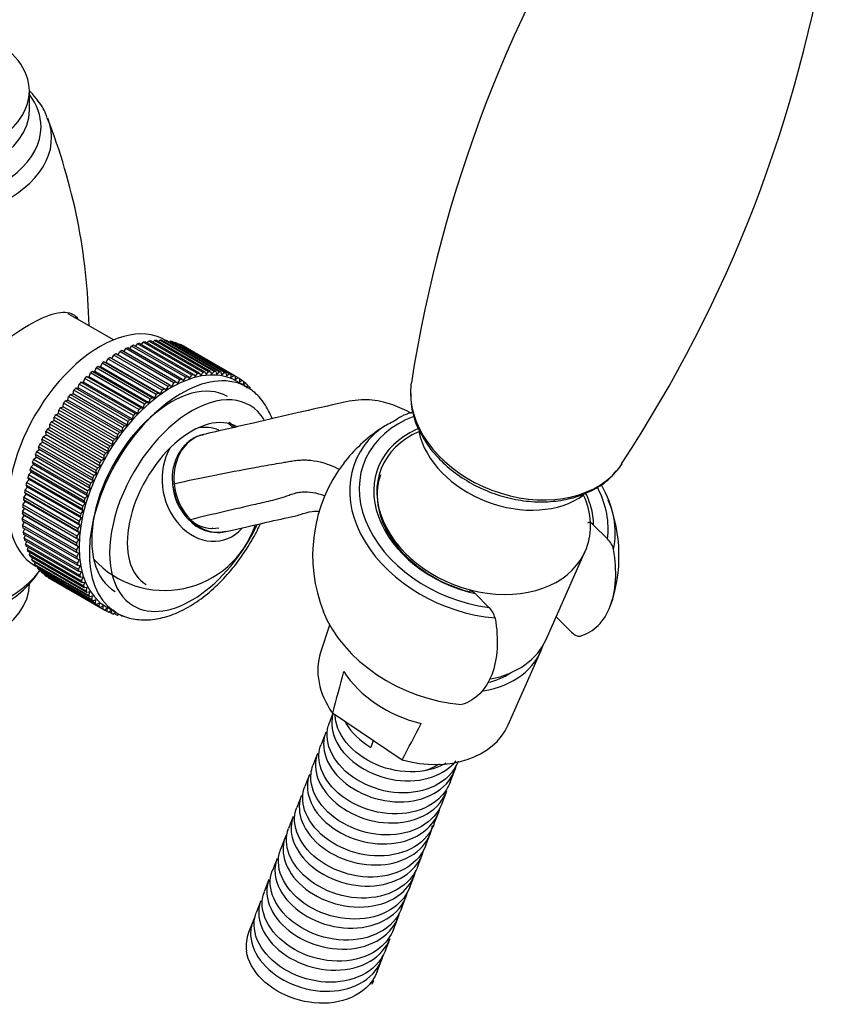
# Model space of a CAD drawing. Units: inches. Extents: x -867 to -114, y -504 to 700.
# Drawn here: x -285 to -200, y -345 to -242 of the extents above; entities that cross this region are included whole.
import ezdxf

# ---------------------------------------------------------------- set-up
doc = ezdxf.new("R2010")
doc.units = ezdxf.units.IN
for name, color, linetype in [('035107', 7, 'Continuous'), ('035108', 7, 'Continuous'), ('035109', 7, 'Continuous'), ('035146', 7, 'Continuous'), ('035184', 7, 'Continuous'), ('037017', 7, 'Continuous'), ('105055', 7, 'Continuous'), ('105056', 7, 'Continuous'), ('ATTACCO_FLEX_DOC', 7, 'Continuous'), ('Default', 7, 'Continuous')]:
    doc.layers.add(name, color=color, linetype=linetype)

# ---------------------------------------------------------------- blocks, each defined once
blk = doc.blocks.new('SE8')
at = {"layer": '035107', "color": 7, "linetype": 'Continuous', "ltscale": 25.4}
for start, end in [(44.575, 47.9705), (222.3266, 341.1199)]:
    blk.add_arc((-269.59, -291.64), 10, start, end, dxfattribs=at)
for centre, major_axis, start_param, end_param in [((-264.95, -290.57), (-1.35, 5.85), 5.788211, 6.235342), ((-264.95, -290.57), (-1.35, 5.85), 0.692718, 3.649164), ((-264.95, -290.57), (-1.05, 4.53), 1.430881, 2.238372), ((-264.95, -290.57), (-1.05, 4.53), 2.365455, 3.141593), ((-266.4, -290.91), (-1.05, 4.53), 3.341675, 3.382403)]:
    blk.add_ellipse(centre, major_axis=major_axis, ratio=0.804092, start_param=start_param, end_param=end_param, dxfattribs=at)
at = {"layer": '035108', "color": 7, "linetype": 'Continuous', "ltscale": 25.4}
for p, q in [((-269.4, -275.56), (-269.51, -275.5)), ((-273.84, -276.73), (-273.63, -276.4)), ((-267.98, -279.66), (-273.63, -276.4)), ((-267.78, -279.57), (-273.43, -276.3)), ((-273.22, -276.43), (-273.02, -276.13)), ((-267.36, -279.39), (-273.02, -276.13)), ((-267.16, -279.32), (-272.82, -276.05)), ((-272.6, -276.17), (-272.41, -275.91)), ((-266.75, -279.17), (-272.41, -275.91)), ((-266.55, -279.11), (-272.21, -275.85)), ((-271.99, -275.97), (-271.8, -275.74)), ((-266.15, -279), (-271.8, -275.74)), ((-265.95, -278.96), (-271.61, -275.69)), ((-271.39, -275.82), (-271.21, -275.61)), ((-265.55, -278.88), (-271.21, -275.61)), ((-265.36, -278.85), (-271.02, -275.59)), ((-270.8, -275.72), (-270.63, -275.54)), ((-264.98, -278.81), (-270.63, -275.54)), ((-264.79, -278.8), (-270.45, -275.53)), ((-270.21, -275.66), (-270.07, -275.52)), ((-264.41, -278.79), (-270.07, -275.52)), ((-264.23, -278.79), (-269.89, -275.53)), ((-269.65, -275.66), (-269.52, -275.55)), ((-263.87, -278.82), (-269.52, -275.55)), ((-263.69, -278.84), (-269.35, -275.57)), ((-269.1, -275.71), (-269, -275.63)), ((-263.34, -278.9), (-269, -275.63)), ((-263.17, -278.93), (-268.83, -275.67)), ((-268.57, -275.82), (-268.49, -275.76)), ((-262.84, -279.02), (-268.49, -275.76)), ((-262.68, -279.08), (-268.33, -275.81)), ((-268.06, -275.97), (-268.01, -275.94)), ((-262.36, -279.2), (-268.01, -275.94)), ((-262.21, -279.27), (-267.86, -276.01)), ((-267.57, -276.17), (-267.56, -276.17)), ((-261.9, -279.43), (-267.56, -276.17)), ((-275.68, -277.85), (-275.5, -277.48)), ((-269.84, -280.74), (-275.5, -277.48)), ((-275.3, -277.34), (-275.08, -277.44)), ((-269.64, -280.61), (-275.3, -277.34)), ((-275.08, -277.44), (-274.88, -277.07)), ((-269.42, -280.71), (-275.08, -277.44)), ((-269.22, -280.34), (-274.88, -277.07)), ((-269.02, -280.22), (-274.68, -276.95)), ((-274.47, -277.07), (-274.26, -276.71)), ((-268.6, -279.98), (-274.26, -276.71)), ((-268.4, -279.87), (-274.05, -276.6)), ((-276.88, -278.8), (-276.73, -278.42)), ((-271.07, -281.68), (-276.73, -278.42)), ((-276.53, -278.25), (-276.28, -278.31)), ((-270.87, -281.52), (-276.53, -278.25)), ((-276.28, -278.31), (-276.11, -277.93)), ((-270.63, -281.57), (-276.28, -278.31)), ((-270.46, -281.19), (-276.11, -277.93)), ((-275.91, -277.78), (-275.68, -277.85)), ((-270.26, -281.04), (-275.91, -277.78)), ((-270.02, -281.12), (-275.68, -277.85)), ((-278.04, -279.89), (-277.92, -279.51)), ((-272.26, -282.77), (-277.92, -279.51)), ((-277.73, -279.32), (-277.46, -279.33)), ((-272.07, -282.59), (-277.73, -279.32)), ((-277.46, -279.33), (-277.33, -278.94)), ((-271.81, -282.59), (-277.46, -279.33)), ((-271.67, -282.21), (-277.33, -278.94)), ((-277.13, -278.77), (-276.88, -278.8)), ((-271.48, -282.03), (-277.13, -278.77)), ((-271.22, -282.06), (-276.88, -278.8)), ((-267.78, -279.57), (-267.6, -279.74)), ((-267.6, -279.74), (-267.36, -279.39)), ((-267.16, -279.32), (-267, -279.51)), ((-267, -279.51), (-266.75, -279.17)), ((-266.55, -279.11), (-266.4, -279.32)), ((-266.4, -279.32), (-266.15, -279)), ((-265.95, -278.96), (-265.82, -279.19)), ((-265.82, -279.19), (-265.55, -278.88)), ((-265.36, -278.85), (-265.25, -279.1)), ((-265.25, -279.1), (-264.98, -278.81)), ((-264.79, -278.8), (-264.69, -279.06)), ((-264.69, -279.06), (-264.41, -278.79)), ((-264.23, -278.79), (-264.15, -279.07)), ((-264.15, -279.07), (-263.87, -278.82)), ((-263.69, -278.84), (-263.63, -279.14)), ((-263.63, -279.14), (-263.34, -278.9)), ((-263.17, -278.93), (-263.13, -279.25)), ((-263.13, -279.25), (-262.84, -279.02)), ((-262.68, -279.08), (-262.65, -279.4)), ((-262.65, -279.4), (-262.36, -279.2)), ((-262.21, -279.27), (-262.2, -279.61)), ((-262.2, -279.61), (-261.9, -279.43)), ((-261.76, -279.52), (-261.77, -279.86)), ((-261.47, -279.71), (-261.76, -279.54)), ((-278.88, -280.53), (-278.6, -280.49)), ((-273.22, -283.8), (-278.88, -280.53)), ((-278.6, -280.49), (-278.5, -280.11)), ((-272.94, -283.76), (-278.6, -280.49)), ((-272.84, -283.37), (-278.5, -280.11)), ((-278.31, -279.91), (-278.04, -279.89)), ((-272.65, -283.18), (-278.31, -279.91)), ((-272.38, -283.16), (-278.04, -279.89)), ((-269.64, -280.61), (-269.42, -280.71)), ((-269.42, -280.71), (-269.22, -280.34)), ((-269.02, -280.22), (-268.81, -280.34)), ((-268.81, -280.34), (-268.6, -279.98)), ((-268.4, -279.87), (-268.2, -280.02)), ((-268.2, -280.02), (-267.98, -279.66)), ((-261.02, -280.4), (-262.08, -279.79)), ((-261.77, -279.86), (-261.47, -279.71)), ((-261.34, -279.81), (-261.37, -280.16)), ((-261.37, -280.16), (-261.08, -280.03)), ((-261.08, -280.03), (-261.35, -279.87)), ((-260.95, -280.14), (-261, -280.51)), ((-260.71, -280.4), (-260.97, -280.25)), ((-279.67, -281.77), (-279.6, -281.4)), ((-273.94, -284.67), (-279.6, -281.4)), ((-279.43, -281.18), (-279.14, -281.12)), ((-273.77, -284.45), (-279.43, -281.18)), ((-279.14, -281.12), (-279.06, -280.74)), ((-273.49, -284.38), (-279.14, -281.12)), ((-273.4, -284.01), (-279.06, -280.74)), ((-271.22, -282.06), (-271.07, -281.68)), ((-270.87, -281.52), (-270.63, -281.57)), ((-270.63, -281.57), (-270.46, -281.19)), ((-270.26, -281.04), (-270.02, -281.12)), ((-270.02, -281.12), (-269.84, -280.74)), ((-260.37, -280.81), (-260.62, -280.67)), ((-280.47, -282.57), (-280.17, -282.46)), ((-274.81, -285.84), (-280.47, -282.57)), ((-280.17, -282.46), (-280.13, -282.09)), ((-274.52, -285.72), (-280.17, -282.46)), ((-274.47, -285.36), (-280.13, -282.09)), ((-279.96, -281.86), (-279.67, -281.77)), ((-274.3, -285.13), (-279.96, -281.86)), ((-274.01, -285.04), (-279.67, -281.77)), ((-272.07, -282.59), (-271.81, -282.59)), ((-271.81, -282.59), (-271.67, -282.21)), ((-271.48, -282.03), (-271.22, -282.06)), ((-281.12, -283.89), (-281.11, -283.54)), ((-275.45, -286.81), (-281.11, -283.54)), ((-280.95, -283.3), (-280.66, -283.16)), ((-275.3, -286.57), (-280.95, -283.3)), ((-280.66, -283.16), (-280.63, -282.81)), ((-275, -286.43), (-280.66, -283.16)), ((-274.97, -286.07), (-280.63, -282.81)), ((-272.94, -283.76), (-272.84, -283.37)), ((-272.65, -283.18), (-272.38, -283.16)), ((-272.38, -283.16), (-272.26, -282.77)), ((-281.85, -284.81), (-281.55, -284.63)), ((-281.55, -284.63), (-281.56, -284.29)), ((-275.9, -287.56), (-281.56, -284.29)), ((-275.89, -287.9), (-281.55, -284.63)), ((-281.41, -284.05), (-281.12, -283.89)), ((-275.76, -287.31), (-281.41, -284.05)), ((-275.46, -287.16), (-281.12, -283.89)), ((-274.01, -285.04), (-273.94, -284.67)), ((-273.77, -284.45), (-273.49, -284.38)), ((-273.49, -284.38), (-273.4, -284.01)), ((-273.22, -283.8), (-272.94, -283.76)), ((-282.25, -285.59), (-281.96, -285.39)), ((-276.6, -288.86), (-282.25, -285.59)), ((-281.96, -285.39), (-281.98, -285.06)), ((-276.33, -288.33), (-281.98, -285.06)), ((-276.3, -288.66), (-281.96, -285.39)), ((-276.19, -288.08), (-281.85, -284.81)), ((-274.81, -285.84), (-274.52, -285.72)), ((-274.52, -285.72), (-274.47, -285.36)), ((-274.3, -285.13), (-274.01, -285.04)), ((-282.68, -286.94), (-282.74, -286.64)), ((-277.08, -289.91), (-282.74, -286.64)), ((-282.63, -286.38), (-282.33, -286.16)), ((-276.97, -289.65), (-282.63, -286.38)), ((-282.33, -286.16), (-282.38, -285.85)), ((-276.72, -289.11), (-282.38, -285.85)), ((-276.68, -289.43), (-282.33, -286.16)), ((-275.46, -287.16), (-275.45, -286.81)), ((-275.3, -286.57), (-275, -286.43)), ((-275, -286.43), (-274.97, -286.07)), ((-283.28, -287.98), (-282.99, -287.72)), ((-282.99, -287.72), (-283.07, -287.44)), ((-277.42, -290.7), (-283.07, -287.44)), ((-277.34, -290.99), (-282.99, -287.72)), ((-282.97, -287.18), (-282.68, -286.94)), ((-277.31, -290.44), (-282.97, -287.18)), ((-277.02, -290.2), (-282.68, -286.94)), ((-275.89, -287.9), (-275.9, -287.56)), ((-275.76, -287.31), (-275.46, -287.16)), ((-283.55, -288.78), (-283.27, -288.51)), ((-277.9, -292.05), (-283.55, -288.78)), ((-283.27, -288.51), (-283.37, -288.24)), ((-277.71, -291.51), (-283.37, -288.24)), ((-277.62, -291.25), (-283.28, -287.98)), ((-277.62, -291.77), (-283.27, -288.51)), ((-276.6, -288.86), (-276.3, -288.66)), ((-276.3, -288.66), (-276.33, -288.33)), ((-276.19, -288.08), (-275.89, -287.9)), ((-283.73, -290.07), (-283.86, -289.84)), ((-278.2, -293.11), (-283.86, -289.84)), ((-283.79, -289.58), (-283.52, -289.29)), ((-278.14, -292.85), (-283.79, -289.58)), ((-283.52, -289.29), (-283.63, -289.04)), ((-277.98, -292.31), (-283.63, -289.04)), ((-277.86, -292.56), (-283.52, -289.29)), ((-277.02, -290.2), (-277.08, -289.91)), ((-276.97, -289.65), (-276.68, -289.43)), ((-276.68, -289.43), (-276.72, -289.11)), ((-284.16, -291.17), (-283.9, -290.85)), ((-283.9, -290.85), (-284.05, -290.64)), ((-278.4, -293.9), (-284.05, -290.64)), ((-283.99, -290.38), (-283.73, -290.07)), ((-278.34, -293.65), (-283.99, -290.38)), ((-278.25, -294.11), (-283.9, -290.85)), ((-278.07, -293.34), (-283.73, -290.07)), ((-277.34, -290.99), (-277.42, -290.7)), ((-277.31, -290.44), (-277.02, -290.2)), ((-284.29, -291.94), (-284.04, -291.61)), ((-278.63, -295.21), (-284.29, -291.94)), ((-284.04, -291.61), (-284.21, -291.42)), ((-278.55, -294.69), (-284.21, -291.42)), ((-278.5, -294.43), (-284.16, -291.17)), ((-278.38, -294.88), (-284.04, -291.61)), ((-277.9, -292.05), (-277.62, -291.77)), ((-277.62, -291.77), (-277.71, -291.51)), ((-277.62, -291.25), (-277.34, -290.99)), ((-284.2, -293.1), (-284.4, -292.95)), ((-278.74, -296.22), (-284.4, -292.95)), ((-284.38, -292.71), (-284.14, -292.36)), ((-278.72, -295.97), (-284.38, -292.71)), ((-284.14, -292.36), (-284.32, -292.19)), ((-278.66, -295.46), (-284.32, -292.19)), ((-278.48, -295.63), (-284.14, -292.36)), ((-278.14, -292.85), (-277.86, -292.56)), ((-277.86, -292.56), (-277.98, -292.31)), ((-284.44, -294.17), (-284.23, -293.81)), ((-284.43, -293.45), (-284.2, -293.1)), ((-278.77, -296.72), (-284.43, -293.45)), ((-284.23, -293.81), (-284.43, -293.69)), ((-278.78, -296.95), (-284.43, -293.69)), ((-278.57, -297.08), (-284.23, -293.81)), ((-278.54, -296.36), (-284.2, -293.1)), ((-278.25, -294.11), (-278.4, -293.9)), ((-278.34, -293.65), (-278.07, -293.34)), ((-278.07, -293.34), (-278.2, -293.11)), ((-278.78, -297.44), (-284.44, -294.17)), ((-278.77, -297.67), (-284.43, -294.41)), ((-284.41, -294.88), (-284.22, -294.53)), ((-278.75, -298.14), (-284.41, -294.88)), ((-278.63, -295.21), (-278.38, -294.88)), ((-278.38, -294.88), (-278.55, -294.69)), ((-278.5, -294.43), (-278.25, -294.11)), ((-278.73, -298.36), (-284.39, -295.1)), ((-284.34, -295.55), (-284.18, -295.22)), ((-278.68, -298.82), (-284.34, -295.55)), ((-278.65, -299.03), (-284.31, -295.76)), ((-284.24, -296.2), (-284.1, -295.89)), ((-278.72, -295.97), (-278.48, -295.63)), ((-278.48, -295.63), (-278.66, -295.46)), ((-278.58, -299.46), (-284.24, -296.2)), ((-278.54, -299.67), (-284.19, -296.4)), ((-284.09, -296.81), (-283.98, -296.53)), ((-278.43, -300.08), (-284.09, -296.81)), ((-278.38, -300.27), (-284.04, -297.01)), ((-278.57, -297.08), (-278.78, -296.95)), ((-278.78, -297.44), (-278.57, -297.08)), ((-278.77, -296.72), (-278.54, -296.36)), ((-278.54, -296.36), (-278.74, -296.22)), ((-283.91, -297.39), (-283.82, -297.13)), ((-278.25, -300.66), (-283.91, -297.39)), ((-278.19, -300.84), (-283.84, -297.58)), ((-283.69, -297.94), (-283.62, -297.71)), ((-278.03, -301.21), (-283.69, -297.94)), ((-277.96, -301.38), (-283.61, -298.11)), ((-278.55, -297.77), (-278.77, -297.67)), ((-278.75, -298.14), (-278.55, -297.77)), ((-283.44, -298.45), (-283.38, -298.24)), ((-277.78, -301.71), (-283.44, -298.45)), ((-277.69, -301.87), (-283.35, -298.6)), ((-283.15, -298.92), (-283.11, -298.74)), ((-277.49, -302.18), (-283.15, -298.92)), ((-283.11, -299.06), (-282.8, -299.23)), ((-277.39, -302.33), (-283.04, -299.06)), ((-278.5, -298.44), (-278.73, -298.36)), ((-278.68, -298.82), (-278.5, -298.44)), ((-278.41, -299.08), (-278.65, -299.03)), ((-278.58, -299.46), (-278.41, -299.08)), ((-282.82, -299.34), (-282.8, -299.2)), ((-277.17, -302.61), (-282.82, -299.34)), ((-277.05, -302.74), (-282.71, -299.47)), ((-282.47, -299.72), (-282.45, -299.62)), ((-276.81, -302.99), (-282.47, -299.72)), ((-276.69, -303.11), (-282.34, -299.84)), ((-282.08, -300.06), (-282.07, -300)), ((-276.42, -303.33), (-282.08, -300.06)), ((-276.29, -303.43), (-281.94, -300.16)), ((-278.28, -299.7), (-278.54, -299.67)), ((-278.43, -300.08), (-278.28, -299.7)), ((-281.66, -300.35), (-281.66, -300.33)), ((-276, -303.62), (-281.66, -300.35)), ((-275.86, -303.7), (-281.52, -300.44)), ((-278.12, -300.28), (-278.38, -300.27)), ((-278.25, -300.66), (-278.12, -300.28)), ((-277.91, -300.82), (-278.19, -300.84)), ((-278.03, -301.21), (-277.91, -300.82)), ((-277.68, -301.33), (-277.96, -301.38)), ((-277.78, -301.71), (-277.68, -301.33)), ((-277.4, -301.8), (-277.69, -301.87)), ((-277.49, -302.18), (-277.4, -301.8)), ((-277.1, -302.24), (-277.39, -302.33)), ((-277.17, -302.61), (-277.1, -302.24)), ((-276.76, -302.62), (-277.05, -302.74)), ((-276.81, -302.99), (-276.76, -302.62)), ((-276.39, -302.97), (-276.69, -303.11)), ((-276.42, -303.33), (-276.39, -302.97)), ((-275.99, -303.27), (-276.29, -303.43)), ((-276, -303.62), (-275.99, -303.27)), ((-275.56, -303.52), (-275.86, -303.7)), ((-275.56, -303.86), (-275.85, -303.69)), ((-275.68, -303.35), (-274.62, -303.96)), ((-275.56, -303.86), (-275.56, -303.52)), ((-275.11, -303.73), (-275.41, -303.93)), ((-275.09, -304.06), (-275.36, -303.9)), ((-275.09, -304.06), (-275.11, -303.73)), ((-274.68, -303.92), (-274.93, -304.11)), ((-274.59, -304.2), (-274.85, -304.05)), ((-274.07, -304.3), (-274.32, -304.15))]:
    blk.add_line(p, q, dxfattribs=at)
for centre, major_axis, start_param, end_param in [((-276.31, -287.28), (6.8, 11.78), 0, 3.141593), ((-274.54, -288.3), (7, 12.12), 0.673595, 0.694016), ((-274.54, -288.3), (7, 12.12), 0.610763, 0.631184), ((-274.54, -288.3), (7, 12.12), 0.547931, 0.568352), ((-274.54, -288.3), (7, 12.12), 0.485099, 0.505521), ((-274.54, -288.3), (7, 12.12), 0.422268, 0.442689), ((-274.54, -288.3), (7, 12.12), 0.359436, 0.379857), ((-274.54, -288.3), (7, 12.12), 0.296604, 0.317025), ((-274.54, -288.3), (7, 12.12), 0.233772, 0.254193), ((-274.54, -288.3), (7, 12.12), 0.17094, 0.191361), ((-274.54, -288.3), (7, 12.12), 0.108108, 0.128529), ((-274.54, -288.3), (7, 12.12), 0.045276, 0.065698), ((-274.54, -288.3), (7, 12.12), 0.862091, 0.882512), ((-274.54, -288.3), (7, 12.12), 0.799259, 0.81968), ((-274.54, -288.3), (7, 12.12), 0.736427, 0.756848), ((-268.88, -291.57), (-6.8, -11.78), 3.141593, 6.283185), ((-267.82, -292.18), (6.8, 11.78), 0.033063, 3.095839), ((-274.54, -288.3), (7, 12.12), 0.987754, 1.008175), ((-274.54, -288.3), (7, 12.12), 0.924922, 0.945344), ((-274.54, -288.3), (7, 12.12), 1.113418, 1.133839), ((-274.54, -288.3), (7, 12.12), 1.050586, 1.071007), ((-268.88, -291.57), (7, 12.12), 0.673595, 0.694016), ((-268.88, -291.57), (7, 12.12), 0.610763, 0.631184), ((-268.88, -291.57), (7, 12.12), 0.547931, 0.568352), ((-268.88, -291.57), (7, 12.12), 0.485099, 0.505521), ((-268.88, -291.57), (7, 12.12), 0.422268, 0.442689), ((-268.88, -291.57), (7, 12.12), 0.359436, 0.379857), ((-268.88, -291.57), (7, 12.12), 0.296604, 0.317025), ((-268.88, -291.57), (7, 12.12), 0.233772, 0.254193), ((-268.88, -291.57), (7, 12.12), 0.17094, 0.191361), ((-268.88, -291.57), (7, 12.12), 0.108108, 0.128529), ((-268.88, -291.57), (7, 12.12), 0.045276, 0.065698), ((-268.88, -291.57), (-7, -12.12), 3.124037, 3.144458), ((-274.54, -288.3), (7, 12.12), 1.239082, 1.259503), ((-274.54, -288.3), (7, 12.12), 1.17625, 1.196671), ((-268.88, -291.57), (7, 12.12), 0.862091, 0.882512), ((-268.88, -291.57), (7, 12.12), 0.799259, 0.81968), ((-268.88, -291.57), (7, 12.12), 0.736427, 0.756848), ((-268.88, -291.57), (7, 12.12), 6.202798, 6.223219), ((-267.82, -292.18), (6.8, 11.78), 0, 0.033063), ((-268.88, -291.57), (7, 12.12), 6.139966, 6.160387), ((-268.88, -291.57), (7, 12.12), 6.077134, 6.097556), ((-274.54, -288.3), (7, 12.12), 1.301914, 1.322335), ((-266.76, -292.79), (-6.05, -10.48), 2.841658, 6.283185), ((-268.88, -291.57), (7, 12.12), 0.987754, 1.008175), ((-268.88, -291.57), (7, 12.12), 0.924922, 0.945344), ((-274.54, -288.3), (7, 12.12), 1.427577, 1.447998), ((-274.54, -288.3), (7, 12.12), 1.364745, 1.385167), ((-268.88, -291.57), (7, 12.12), 1.113418, 1.133839), ((-268.88, -291.57), (7, 12.12), 1.050586, 1.071007), ((-274.54, -288.3), (7, 12.12), 1.490409, 1.51083), ((-266.76, -292.79), (4.75, 8.23), 0, 3.141593), ((-268.88, -291.57), (7, 12.12), 1.17625, 1.196671), ((-274.54, -288.3), (-7, -12.12), 4.694834, 4.715255), ((-268.88, -291.57), (7, 12.12), 1.301914, 1.322335), ((-268.88, -291.57), (7, 12.12), 1.239082, 1.259503), ((-267.82, -292.18), (4.75, 8.23), 6.118097, 6.171304), ((-274.54, -288.3), (-7, -12.12), 4.820497, 4.840918), ((-274.54, -288.3), (-7, -12.12), 4.757665, 4.778087), ((-268.88, -291.57), (7, 12.12), 1.364745, 1.385167), ((-274.54, -288.3), (-7, -12.12), 4.883329, 4.90375), ((-268.88, -291.57), (7, 12.12), 1.490409, 1.51083), ((-268.88, -291.57), (7, 12.12), 1.427577, 1.447998), ((-274.54, -288.3), (-7, -12.12), 4.946161, 4.966582), ((-268.88, -291.57), (-7, -12.12), 4.694834, 4.715255), ((-274.54, -288.3), (-7, -12.12), 5.071825, 5.092246), ((-274.54, -288.3), (-7, -12.12), 5.008993, 5.029414), ((-268.88, -291.57), (-7, -12.12), 4.820497, 4.840918), ((-268.88, -291.57), (-7, -12.12), 4.757665, 4.778087), ((-274.54, -288.3), (-7, -12.12), 5.134657, 5.155078), ((-268.88, -291.57), (-7, -12.12), 4.883329, 4.90375), ((-274.54, -288.3), (-7, -12.12), 5.197488, 5.21791), ((-268.88, -291.57), (-7, -12.12), 4.946161, 4.966582), ((-274.54, -288.3), (-7, -12.12), 5.323152, 5.343573), ((-274.54, -288.3), (-7, -12.12), 5.26032, 5.280741), ((-268.88, -291.57), (-7, -12.12), 5.008993, 5.029414), ((-274.54, -288.3), (-7, -12.12), 5.385984, 5.406405), ((-268.88, -291.57), (-7, -12.12), 5.134657, 5.155078), ((-268.88, -291.57), (-7, -12.12), 5.071825, 5.092246), ((-274.54, -288.3), (-7, -12.12), 5.448816, 5.469237), ((-268.88, -291.57), (-7, -12.12), 5.197488, 5.21791), ((-274.54, -288.3), (-7, -12.12), 5.511648, 5.532069), ((-274.54, -288.3), (-7, -12.12), 5.57448, 5.594901), ((-268.88, -291.57), (-7, -12.12), 5.26032, 5.280741), ((-266.76, -292.79), (-6.05, -10.48), 0, 1.712291), ((-274.54, -288.3), (-7, -12.12), 5.637311, 5.657733), ((-268.88, -291.57), (-7, -12.12), 5.385984, 5.406405), ((-268.88, -291.57), (-7, -12.12), 5.323152, 5.343573), ((-274.54, -288.3), (-7, -12.12), 5.700143, 5.720564), ((-274.54, -288.3), (-7, -12.12), 5.762975, 5.783396), ((-268.88, -291.57), (-7, -12.12), 5.448816, 5.469237), ((-274.54, -288.3), (-7, -12.12), 5.825807, 5.846228), ((-274.54, -288.3), (-7, -12.12), 5.888639, 5.90906), ((-268.88, -291.57), (-7, -12.12), 5.511648, 5.532069), ((-274.54, -288.3), (-7, -12.12), 5.951471, 5.971892), ((-274.54, -288.3), (-7, -12.12), 6.014303, 6.034724), ((-268.88, -291.57), (-7, -12.12), 5.57448, 5.594901), ((-268.88, -291.57), (-7, -12.12), 5.637311, 5.657733), ((-274.54, -288.3), (-7, -12.12), 6.077134, 6.097556), ((-274.54, -288.3), (-7, -12.12), 6.139966, 6.160387), ((-274.54, -288.3), (-7, -12.12), 6.202798, 6.223219), ((-268.88, -291.57), (-7, -12.12), 5.700143, 5.720564), ((-268.88, -291.57), (-7, -12.12), 5.762975, 5.783396), ((-274.54, -288.3), (7, 12.12), 3.124037, 3.144458), ((-268.88, -291.57), (-7, -12.12), 5.825807, 5.846228), ((-268.88, -291.57), (-7, -12.12), 5.888639, 5.90906), ((-268.88, -291.57), (-7, -12.12), 5.951471, 5.971892), ((-268.88, -291.57), (-7, -12.12), 6.014303, 6.034724), ((-268.88, -291.57), (-7, -12.12), 6.077134, 6.097556), ((-268.88, -291.57), (-7, -12.12), 6.139966, 6.160387), ((-268.88, -291.57), (-7, -12.12), 6.202798, 6.223219), ((-268.88, -291.57), (7, 12.12), 3.124037, 3.144458), ((-268.88, -291.57), (-7, -12.12), 0.045276, 0.065698), ((-268.88, -291.57), (-7, -12.12), 0.108108, 0.128529), ((-267.82, -292.18), (6.8, 11.78), 3.095839, 3.141593), ((-268.88, -291.57), (-7, -12.12), 0.17094, 0.191361), ((-268.88, -291.57), (-7, -12.12), 0.233772, 0.254193)]:
    blk.add_ellipse(centre, major_axis=major_axis, ratio=0.57735, start_param=start_param, end_param=end_param, dxfattribs=at)
for points, knots in [([(-258.35, -283.69), (-258.43, -283.48), (-258.76, -282.72), (-259.5, -281.58), (-260.5, -280.64), (-261.13, -280.37), (-261.32, -280.3)], [0.8475834, 0.8475834, 0.8475834, 0.8475834, 0.868693, 0.9261688, 0.9812834, 1, 1, 1, 1]), ([(-262.88, -284.09), (-262.85, -284.1), (-262.65, -284.21), (-262.47, -284.4), (-262.32, -284.59)], [0.02628, 0.02628, 0.02628, 0.02628, 0.0387091, 0.1361278, 0.1361278, 0.1361278, 0.1361278]), ([(-274.96, -303.68), (-274.81, -303.81), (-274.29, -304.22), (-273.07, -304.63), (-271.47, -304.79), (-269.76, -304.54), (-268, -303.91), (-266.2, -302.88), (-264.45, -301.49), (-262.81, -299.8), (-261.33, -297.87), (-260.28, -296.13), (-259.74, -295.05), (-259.57, -294.7)], [0, 0, 0, 0, 0.0181501, 0.0709346, 0.123395, 0.1770577, 0.232705, 0.2898701, 0.3476223, 0.4052921, 0.4628018, 0.5202227, 0.5476761, 0.5476761, 0.5476761, 0.5476761])]:
    blk.add_open_spline(points, degree=3, knots=knots, dxfattribs=at)
at = {"layer": '035109', "color": 7, "linetype": 'Continuous', "ltscale": 25.4}
for p, q in [((-245.49, -283.89), (-245.73, -284.04)), ((-223.33, -296.27), (-224.78, -294.83)), ((-237.15, -301.97), (-235.71, -303.42)), ((-228.69, -304.39), (-227.08, -306))]:
    blk.add_line(p, q, dxfattribs=at)
for centre, radius, start, end in [((-242.51, -287.8), 4.91, 115.2142, 127.2966), ((-237.95, -298.35), 16.34, 123.7816, 142.3639), ((-241.62, -292.95), 9.81, 114.7791, 123.4778), ((-238.26, -297.98), 15.86, 142.4771, 201.8924), ((-263.07, -290.18), 5.7, 183.9682, 224.8628), ((-262.38, -289.97), 6.22, 184.8602, 223.5278), ((-237.81, -298.04), 15.68, 340.6938, 21.7737), ((-264.15, -291.7), 3.87, 220.4029, 284.0596), ((-224.88, -297.89), 2.24, 13.0914, 46.3154), ((-237.3, -305.06), 2.29, 13.4841, 45.9227)]:
    blk.add_arc(centre, radius, start, end, dxfattribs=at)
for centre, major_axis, ratio, start_param, end_param in [((-236.26, -293.12), (12.5, -4.82), 0.739997, 2.443786, 5.032786), ((-236.39, -293.46), (-13.33, 5.14), 0.739997, 5.543651, 5.624065), ((-236.39, -293.46), (13.33, -5.14), 0.739997, 2.723302, 5.085522), ((-236.26, -293.12), (11.04, -4.26), 0.739997, 2.487397, 2.508447), ((-236.26, -293.12), (11.04, -4.26), 0.739997, 2.508447, 4.912465), ((-236.38, -293.42), (10.58, -4.08), 0.739997, 3.173539, 4.86268), ((-267.77, -290.49), (0.996, 0.091), 0.100487, 2.506319, 3.152309), ((-236.26, -293.12), (12.5, -4.82), 0.739997, 0.172987, 0.691179), ((-236.39, -293.46), (-13.33, 5.14), 0.739997, 3.261843, 3.879388), ((-236.26, -293.12), (11.04, -4.26), 0.739997, 0.505098, 0.654196), ((-236.26, -293.12), (11.04, -4.26), 0.739997, 0.293308, 0.505098), ((-266.41, -293.53), (0.713, 0.701), 0.360326, 3.10752, 3.678564), ((-239.88, -302.5), (13.33, -5.14), 0.739997, 3.741852, 5.085522)]:
    blk.add_ellipse(centre, major_axis=major_axis, ratio=ratio, start_param=start_param, end_param=end_param, dxfattribs=at)
for points, knots in [([(-243.79, -283.17), (-244.13, -282.98), (-245.08, -282.49), (-246.91, -281.86), (-249.22, -281.62), (-252.09, -282.29), (-255.87, -283.13), (-260.66, -284.25), (-263.72, -284.95), (-265.67, -285.4)], [0.017899, 0.017899, 0.017899, 0.017899, 0.0553673, 0.1303189, 0.223371, 0.3348225, 0.5189871, 0.7408472, 1, 1, 1, 1]), ([(-265.54, -285.42), (-265.68, -285.44), (-266.2, -285.5), (-267.08, -286.06), (-267.99, -287.02), (-268.58, -288.27), (-268.83, -289.54), (-268.77, -290.26), (-268.74, -290.58)], [0, 0, 0, 0, 0.060194, 0.263757, 0.466216, 0.671087, 0.87999, 1, 1, 1, 1]), ([(-265.54, -285.38), (-265.87, -285.45), (-266.19, -285.57), (-267.19, -286.15), (-267.78, -286.83), (-268.52, -288.51), (-268.67, -289.51), (-268.58, -290.5)], [0.3958499, 0.3958499, 0.3958499, 0.3958499, 0.5, 0.5, 0.75, 0.75, 1, 1, 1, 1]), ([(-268.58, -290.5), (-265.69, -289.85), (-262.22, -289.17), (-258.53, -288.51), (-257.25, -288.29), (-256.58, -288.18), (-256.18, -288.11), (-255.88, -288.07), (-255.56, -288.04), (-255.14, -288.01), (-254.42, -288.02), (-253.15, -288.22), (-252.02, -288.65), (-251.35, -288.99)], [0, 0, 0, 0, 0.501295, 0.635116, 0.702027, 0.735482, 0.752209, 0.768937, 0.785665, 0.802392, 0.835848, 0.902758, 1, 1, 1, 1]), ([(-252.87, -291.77), (-253.28, -291.62), (-254.09, -291.41), (-255.03, -291.36), (-255.67, -291.44), (-256.04, -291.54), (-256.32, -291.63), (-256.59, -291.72), (-256.94, -291.85), (-257.52, -292.03), (-258.62, -292.33), (-261.67, -293.02), (-264.51, -293.68), (-266.89, -294.26)], [0.0275233, 0.0275233, 0.0275233, 0.0275233, 0.0969646, 0.1643771, 0.1980833, 0.2149364, 0.2317895, 0.2486426, 0.2654958, 0.299202, 0.3666144, 0.5014393, 1, 1, 1, 1]), ([(-263.35, -295.54), (-261.98, -295.23), (-259.8, -294.73), (-257.15, -294.13), (-255.4, -293.75), (-254.4, -293.38), (-253.72, -293.36), (-253.48, -293.38)], [0, 0, 0, 0, 0.2830576, 0.5410419, 0.6626741, 0.7804052, 0.8417091, 0.8417091, 0.8417091, 0.8417091]), ([(-266.89, -294.26), (-266.24, -294.92), (-265.44, -295.37), (-264.15, -295.62), (-263.66, -295.61), (-263.2, -295.5)], [0, 0, 0, 0, 0.25, 0.25, 0.3961428, 0.3961428, 0.3961428, 0.3961428]), ([(-224.78, -294.83), (-224.83, -294.77), (-224.89, -294.73), (-225, -294.64), (-225.06, -294.61), (-225.18, -294.56), (-225.23, -294.55), (-225.31, -294.55), (-225.33, -294.56), (-225.37, -294.58), (-225.39, -294.6), (-225.4, -294.63)], [0, 0, 0, 0, 0.25, 0.25, 0.5, 0.5, 0.75, 0.75, 0.875, 0.875, 1, 1, 1, 1]), ([(-226.18, -306.42), (-224.75, -305.98), (-223.66, -304.89), (-222.74, -302.48), (-222.55, -301.58), (-222.44, -299.58), (-222.51, -298.5), (-222.7, -297.38)], [0, 0, 0, 0, 0.5, 0.5, 0.75, 0.75, 1, 1, 1, 1]), ([(-237.78, -301.77), (-237.75, -301.72), (-237.71, -301.7), (-237.61, -301.69), (-237.55, -301.7), (-237.44, -301.75), (-237.38, -301.79), (-237.26, -301.87), (-237.21, -301.92), (-237.15, -301.97)], [0, 0, 0, 0, 0.25, 0.25, 0.5, 0.5, 0.75, 0.75, 1, 1, 1, 1]), ([(-235.07, -304.53), (-234.68, -306.78), (-234.8, -308.84), (-235.73, -311.24), (-236.15, -311.91), (-237.21, -312.96), (-237.85, -313.34), (-238.55, -313.56)], [0, 0, 0, 0, 0.5, 0.5, 0.75, 0.75, 1, 1, 1, 1]), ([(-227.08, -306), (-226.93, -306.15), (-226.77, -306.27), (-226.54, -306.38), (-226.46, -306.41), (-226.31, -306.44), (-226.24, -306.44), (-226.18, -306.42)], [0, 0, 0, 0, 0.5, 0.5, 0.75, 0.75, 1, 1, 1, 1])]:
    blk.add_open_spline(points, degree=3, knots=knots, dxfattribs=at)
at = {"layer": '035146', "color": 7, "linetype": 'Continuous', "ltscale": 25.4}
blk.add_ellipse((-268.88, -291.57), major_axis=(5.87, 10.18), ratio=0.57735, start_param=0, end_param=3.141593, dxfattribs=at)
at = {"layer": '035184', "color": 7, "linetype": 'Continuous', "ltscale": 25.4}
blk.add_ellipse((-233.24, -285.27), major_axis=(9.58, -3.69), ratio=0.739997, start_param=3.595515, end_param=5.829263, dxfattribs=at)
at = {"layer": '037017', "color": 7, "linetype": 'Continuous', "ltscale": 25.4}
for centre, radius, start, end in [((-103.88, -301.68), 141.6, 146.6128, 171.1872), ((-340.1, -210.49), 141.6, 326.6085, 351.1836), ((-235.98, -281.37), 7.89, 177.6718, 209.9666)]:
    blk.add_arc(centre, radius, start, end, dxfattribs=at)
for start_param, end_param in [(3.300378, 3.410518), (3.410518, 6.031015), (6.031015, 6.12509)]:
    blk.add_ellipse((-232.32, -282.9), major_axis=(11.14, -4.29), ratio=0.739997, start_param=start_param, end_param=end_param, dxfattribs=at)
blk.add_open_spline([(-242.81, -285.31), (-242.61, -285.67), (-242.11, -286.53), (-240.92, -287.98), (-239.25, -289.43), (-237.31, -290.66), (-235.18, -291.59), (-232.94, -292.2), (-230.67, -292.45), (-228.45, -292.34), (-226.36, -291.87), (-224.51, -291.03), (-223.14, -290.07), (-222.61, -289.39), (-222.42, -289.14)], degree=3, knots=[0, 0, 0, 0, 0.049708, 0.139725, 0.230131, 0.32083, 0.411644, 0.502591, 0.593723, 0.685088, 0.776638, 0.868048, 0.958727, 1, 1, 1, 1], dxfattribs=at)
at = {"layer": '105055', "color": 7, "linetype": 'Continuous', "ltscale": 25.4}
blk.add_line((-274.92, -275.49), (-279.64, -272.77), dxfattribs=at)
at = {"layer": '105056', "color": 7, "linetype": 'Continuous', "ltscale": 25.4}
blk.add_line((-283.7, -251.5), (-283.7, -249.5), dxfattribs=at)
for centre, radius, start, end in [((-339.69, -275.22), 62.23, 1.1262, 21.5941), ((-291.32, -293.98), 10.34, 293.6559, 327.556)]:
    blk.add_arc(centre, radius, start, end, dxfattribs=at)
for centre, major_axis, start_param, end_param in [((-297.2, -249.5), (13.5, 0), 2.300524, 6.283185), ((-297.2, -249.5), (13.5, 0), 0, 0.841069), ((-297.2, -253.25), (14.72, 0), 2.731813, 6.283185), ((-297.2, -253.25), (14.72, 0), 0, 0.40978), ((-297.2, -251.5), (13.5, 0), 3.141593, 6.283185), ((-297.2, -254.39), (-15.82, 0), 0, 3.366726), ((-297.2, -296.04), (15.82, 0), 3.366515, 5.889961), ((-297.2, -300.94), (13.5, 0), 3.141593, 6.283185)]:
    blk.add_ellipse(centre, major_axis=major_axis, ratio=0.57735, start_param=start_param, end_param=end_param, dxfattribs=at)
for points, knots in [([(-281.86, -252.25), (-281.9, -252.13), (-282.1, -251.48), (-282.75, -250.53), (-283.4, -249.77), (-283.66, -249.5)], [0, 0, 0, 0, 0.0222155, 0.1317065, 0.1983126, 0.1983126, 0.1983126, 0.1983126]), ([(-290.19, -292.08), (-291.16, -291.53), (-291.98, -290.74), (-292.86, -289.29), (-293.09, -288.77), (-293.41, -287.66), (-293.49, -287.06), (-293.51, -285.27), (-293.19, -284.01), (-292.04, -281.59), (-291.22, -280.41), (-289.3, -278.2), (-288.22, -277.18), (-285.97, -275.34), (-284.85, -274.55), (-282.75, -273.34), (-281.81, -272.92), (-280.24, -272.53), (-279.61, -272.56), (-278.95, -272.93), (-278.79, -273.07), (-278.65, -273.25)], [0, 0, 0, 0, 0.0625, 0.0625, 0.09375, 0.09375, 0.125, 0.125, 0.1875, 0.1875, 0.25, 0.25, 0.3125, 0.3125, 0.375, 0.375, 0.4375, 0.4375, 0.5, 0.5, 0.5243828, 0.5243828, 0.5243828, 0.5243828])]:
    blk.add_open_spline(points, degree=3, knots=knots, dxfattribs=at)
at = {"layer": 'ATTACCO_FLEX_DOC', "color": 7, "linetype": 'Continuous', "ltscale": 25.4}
for p, q in [((-229.75, -306.76), (-225.65, -297.55)), ((-252.35, -305.26), (-253.29, -308.13)), ((-233.71, -315.68), (-230.29, -307.99)), ((-252, -314.49), (-252.39, -315.52)), ((-244.77, -319.35), (-252.05, -314.46)), ((-252.76, -316.47), (-253.24, -317.72)), ((-247.79, -317.32), (-248.06, -318.03)), ((-253.6, -318.66), (-254.09, -319.92)), ((-239.75, -321.66), (-239.27, -320.4)), ((-254.45, -320.86), (-254.93, -322.11)), ((-240.6, -323.85), (-240.12, -322.6)), ((-255.3, -323.06), (-255.78, -324.31)), ((-241.45, -326.05), (-240.96, -324.79)), ((-256.14, -325.25), (-256.63, -326.51)), ((-256.99, -327.45), (-257.47, -328.7)), ((-242.29, -328.25), (-241.81, -326.99)), ((-257.84, -329.65), (-258.32, -330.9)), ((-243.14, -330.44), (-242.66, -329.19)), ((-258.68, -331.84), (-259.17, -333.1)), ((-243.99, -332.64), (-243.5, -331.38)), ((-259.53, -334.04), (-260.01, -335.29)), ((-244.83, -334.84), (-244.35, -333.58)), ((-245.68, -337.03), (-245.2, -335.78)), ((-260.38, -336.24), (-260.81, -337.36)), ((-246.53, -339.23), (-246.04, -337.97)), ((-247.37, -341.43), (-246.89, -340.17)), ((-247.75, -342.39), (-247.74, -342.37))]:
    blk.add_line(p, q, dxfattribs=at)
for centre, radius, start, end in [((253.21, -447.88), 522.58, 164.7142, 165.208), ((-644.7, -109.54), 451.62, 332.3183, 332.8626)]:
    blk.add_arc(centre, radius, start, end, dxfattribs=at)
for centre, major_axis, start_param, end_param in [((-236.26, -293.12), (10.73, -4.13), 2.502699, 6.283185), ((-236.26, -293.12), (10.73, -4.13), 0, 0.638893), ((-240.37, -303.79), (-10.19, 3.93), 2.242881, 3.187406), ((-239.89, -302.53), (-10.26, 3.95), 2.266834, 3.10429), ((-243.39, -311.63), (9.8, -3.78), 3.178896, 3.974666), ((-241.82, -307.55), (-10, 3.85), 0.791257, 1.754841), ((-240.37, -303.79), (-9.33, 3.6), 2.335381, 2.639137), ((-243.39, -311.63), (-9.8, 3.78), 1.713025, 3.10429), ((-254.28, -339.88), (6.53, -2.52), 3.141593, 3.517008), ((-254.28, -339.88), (6.53, -2.52), 6.209791, 6.283185)]:
    blk.add_ellipse(centre, major_axis=major_axis, ratio=0.739997, start_param=start_param, end_param=end_param, dxfattribs=at)
for points, knots in [([(-251.99, -314.51), (-252.01, -314.55), (-252.02, -314.59), (-252.26, -315.53), (-252.11, -316.54), (-251.1, -318.47), (-250.24, -319.37), (-248.07, -320.77), (-246.75, -321.25), (-244.11, -321.63), (-242.76, -321.52), (-240.61, -320.75), (-239.75, -320.18), (-239.15, -319.44)], [0.8980579, 0.8980579, 0.8980579, 0.8980579, 0.8984375, 0.8984375, 0.90625, 0.90625, 0.9140625, 0.9140625, 0.921875, 0.921875, 0.9296875, 0.9296875, 0.93654923, 0.93654923, 0.93654923, 0.93654923]), ([(-238.91, -319.46), (-238.93, -319.51), (-238.95, -319.57), (-239.41, -320.63), (-240.25, -321.49), (-242.41, -322.59), (-243.76, -322.85), (-246.51, -322.7), (-247.89, -322.3), (-250.3, -320.99), (-251.27, -320.1), (-252.5, -318.14), (-252.73, -317.07), (-252.53, -315.92), (-252.47, -315.72), (-252.39, -315.52)], [0.14021802, 0.14021802, 0.14021802, 0.14021802, 0.140625, 0.140625, 0.1484375, 0.1484375, 0.15625, 0.15625, 0.1640625, 0.1640625, 0.171875, 0.171875, 0.1796875, 0.1796875, 0.18140024, 0.18140024, 0.18140024, 0.18140024]), ([(-240.21, -319.69), (-240.87, -320.07), (-241.62, -320.33), (-243.73, -320.7), (-245.17, -320.59), (-247.83, -319.78), (-249.07, -319.07), (-250.9, -317.33), (-251.5, -316.3), (-251.74, -315.07), (-251.77, -314.86), (-251.77, -314.65)], [0.06541877, 0.06541877, 0.06541877, 0.06541877, 0.0703125, 0.0703125, 0.078125, 0.078125, 0.0859375, 0.0859375, 0.09375, 0.09375, 0.09540386, 0.09540386, 0.09540386, 0.09540386]), ([(-250.73, -315.36), (-250.7, -315.41), (-250.67, -315.47), (-250.09, -316.47), (-249.19, -317.35), (-248.06, -318.03)], [0.991775814, 0.991775814, 0.991775814, 0.991775814, 0.9921875, 0.9921875, 1, 1, 1, 1]), ([(-252.76, -316.46), (-252.78, -316.52), (-252.8, -316.58), (-253.1, -317.51), (-253.01, -318.53), (-252.1, -320.45), (-251.29, -321.38), (-249.17, -322.84), (-247.89, -323.36), (-245.25, -323.82), (-243.89, -323.75), (-241.55, -323.03), (-240.55, -322.37), (-239.53, -321.03), (-239.27, -320.49), (-239.12, -319.92)], [0.81198586, 0.81198586, 0.81198586, 0.81198586, 0.8125, 0.8125, 0.8203125, 0.8203125, 0.828125, 0.828125, 0.8359375, 0.8359375, 0.84375, 0.84375, 0.8515625, 0.8515625, 0.85590366, 0.85590366, 0.85590366, 0.85590366]), ([(-253.6, -318.66), (-253.94, -319.52), (-253.9, -320.51), (-253.1, -322.44), (-252.32, -323.39), (-250.29, -324.9), (-249.03, -325.46), (-246.38, -326.01), (-245.03, -325.98), (-242.63, -325.34), (-241.59, -324.72), (-240.56, -323.5), (-240.3, -323.06), (-240.12, -322.6)], [0.72661683, 0.72661683, 0.72661683, 0.72661683, 0.734375, 0.734375, 0.7421875, 0.7421875, 0.75, 0.75, 0.7578125, 0.7578125, 0.765625, 0.765625, 0.76930575, 0.76930575, 0.76930575, 0.76930575]), ([(-239.76, -321.65), (-239.96, -322.18), (-240.26, -322.67), (-241.43, -323.94), (-242.53, -324.53), (-245.08, -325.08), (-246.52, -325.03), (-249.2, -324.31), (-250.48, -323.65), (-252.4, -321.97), (-253.07, -320.95), (-253.54, -319.16), (-253.5, -318.4), (-253.24, -317.72)], [0.22257507, 0.22257507, 0.22257507, 0.22257507, 0.2265625, 0.2265625, 0.234375, 0.234375, 0.2421875, 0.2421875, 0.25, 0.25, 0.2578125, 0.2578125, 0.26375396, 0.26375396, 0.26375396, 0.26375396]), ([(-240.6, -323.85), (-240.99, -324.85), (-241.75, -325.71), (-243.8, -326.88), (-245.12, -327.2), (-247.85, -327.16), (-249.25, -326.81), (-251.72, -325.58), (-252.75, -324.72), (-254.09, -322.79), (-254.4, -321.72), (-254.26, -320.47), (-254.19, -320.19), (-254.09, -319.92)], [0.30492927, 0.30492927, 0.30492927, 0.30492927, 0.3125, 0.3125, 0.3203125, 0.3203125, 0.328125, 0.328125, 0.3359375, 0.3359375, 0.34375, 0.34375, 0.34610594, 0.34610594, 0.34610594, 0.34610594]), ([(-254.45, -320.86), (-254.75, -321.65), (-254.75, -322.55), (-254.07, -324.44), (-253.36, -325.39), (-251.39, -326.95), (-250.14, -327.55), (-247.53, -328.18), (-246.16, -328.2), (-243.71, -327.65), (-242.65, -327.07), (-241.37, -325.71), (-241, -325.04), (-240.81, -324.31)], [0.6412505, 0.6412505, 0.6412505, 0.6412505, 0.6484375, 0.6484375, 0.65625, 0.65625, 0.6640625, 0.6640625, 0.671875, 0.671875, 0.6796875, 0.6796875, 0.68516766, 0.68516766, 0.68516766, 0.68516766]), ([(-241.45, -326.05), (-241.62, -326.49), (-241.86, -326.9), (-242.88, -328.16), (-243.94, -328.8), (-246.44, -329.45), (-247.86, -329.45), (-250.57, -328.84), (-251.88, -328.21), (-253.9, -326.59), (-254.63, -325.59), (-255.23, -323.72), (-255.22, -322.87), (-254.93, -322.11)], [0.38728618, 0.38728618, 0.38728618, 0.38728618, 0.390625, 0.390625, 0.3984375, 0.3984375, 0.40625, 0.40625, 0.4140625, 0.4140625, 0.421875, 0.421875, 0.42845979, 0.42845979, 0.42845979, 0.42845979]), ([(-255.3, -323.06), (-255.57, -323.78), (-255.59, -324.62), (-255.05, -326.42), (-254.38, -327.38), (-252.48, -329.01), (-251.27, -329.64), (-248.68, -330.34), (-247.29, -330.41), (-244.81, -329.94), (-243.71, -329.41), (-242.21, -327.96), (-241.76, -327.12), (-241.59, -326.19)], [0.5558908, 0.5558908, 0.5558908, 0.5558908, 0.5625, 0.5625, 0.5703125, 0.5703125, 0.578125, 0.578125, 0.5859375, 0.5859375, 0.59375, 0.59375, 0.60059171, 0.60059171, 0.60059171, 0.60059171]), ([(-242.29, -328.25), (-242.65, -329.16), (-243.31, -329.96), (-245.19, -331.17), (-246.48, -331.54), (-249.2, -331.6), (-250.61, -331.31), (-253.14, -330.16), (-254.21, -329.33), (-255.67, -327.43), (-256.04, -326.37), (-255.99, -325.02), (-255.91, -324.65), (-255.78, -324.31)], [0.46964019, 0.46964019, 0.46964019, 0.46964019, 0.4765625, 0.4765625, 0.484375, 0.484375, 0.4921875, 0.4921875, 0.5, 0.5, 0.5078125, 0.5078125, 0.51081272, 0.51081272, 0.51081272, 0.51081272]), ([(-256.14, -325.25), (-256.4, -325.92), (-256.44, -326.67), (-256.01, -328.39), (-255.38, -329.39), (-253.58, -331.04), (-252.4, -331.71), (-249.8, -332.5), (-248.43, -332.61), (-245.92, -332.23), (-244.77, -331.73), (-243.23, -330.38), (-242.73, -329.58), (-242.5, -328.7)], [0.47051267, 0.47051267, 0.47051267, 0.47051267, 0.4765625, 0.4765625, 0.484375, 0.484375, 0.4921875, 0.4921875, 0.5, 0.5, 0.5078125, 0.5078125, 0.51444526, 0.51444526, 0.51444526, 0.51444526]), ([(-243.14, -330.44), (-243.28, -330.8), (-243.46, -331.14), (-244.35, -332.36), (-245.36, -333.05), (-247.79, -333.81), (-249.21, -333.87), (-251.93, -333.35), (-253.27, -332.77), (-255.38, -331.22), (-256.17, -330.23), (-256.92, -328.28), (-256.94, -327.33), (-256.63, -326.51)], [0.55199585, 0.55199585, 0.55199585, 0.55199585, 0.5546875, 0.5546875, 0.5625, 0.5625, 0.5703125, 0.5703125, 0.578125, 0.578125, 0.5859375, 0.5859375, 0.59316885, 0.59316885, 0.59316885, 0.59316885]), ([(-256.77, -326.98), (-257.18, -327.69), (-257.31, -328.53), (-256.95, -330.39), (-256.38, -331.38), (-254.66, -333.07), (-253.49, -333.78), (-250.96, -334.64), (-249.58, -334.8), (-247.01, -334.51), (-245.85, -334.05), (-244.16, -332.71), (-243.59, -331.84), (-243.35, -330.89)], [0.38367932, 0.38367932, 0.38367932, 0.38367932, 0.390625, 0.390625, 0.3984375, 0.3984375, 0.40625, 0.40625, 0.4140625, 0.4140625, 0.421875, 0.421875, 0.42909549, 0.42909549, 0.42909549, 0.42909549]), ([(-243.99, -332.64), (-244.31, -333.47), (-244.88, -334.2), (-246.6, -335.44), (-247.85, -335.86), (-250.55, -336.03), (-251.96, -335.79), (-254.54, -334.74), (-255.66, -333.94), (-257.23, -332.08), (-257.67, -331.02), (-257.71, -329.57), (-257.63, -329.12), (-257.47, -328.7)], [0.63434704, 0.63434704, 0.63434704, 0.63434704, 0.640625, 0.640625, 0.6484375, 0.6484375, 0.65625, 0.65625, 0.6640625, 0.6640625, 0.671875, 0.671875, 0.67552162, 0.67552162, 0.67552162, 0.67552162]), ([(-257.83, -329.65), (-258.04, -330.19), (-258.11, -330.78), (-257.89, -332.36), (-257.38, -333.36), (-255.72, -335.11), (-254.6, -335.84), (-252.1, -336.78), (-250.71, -336.98), (-248.14, -336.78), (-246.94, -336.37), (-245.09, -335.03), (-244.46, -334.13), (-244.2, -333.11)], [0.29978552, 0.29978552, 0.29978552, 0.29978552, 0.3046875, 0.3046875, 0.3125, 0.3125, 0.3203125, 0.3203125, 0.328125, 0.328125, 0.3359375, 0.3359375, 0.34369143, 0.34369143, 0.34369143, 0.34369143]), ([(-244.83, -334.84), (-244.94, -335.11), (-245.07, -335.37), (-245.82, -336.56), (-246.79, -337.29), (-249.15, -338.15), (-250.56, -338.27), (-253.29, -337.85), (-254.65, -337.32), (-256.85, -335.83), (-257.69, -334.87), (-258.61, -332.85), (-258.67, -331.82), (-258.33, -330.92), (-258.32, -330.91), (-258.32, -330.9)], [0.7167022, 0.7167022, 0.7167022, 0.7167022, 0.71875, 0.71875, 0.7265625, 0.7265625, 0.734375, 0.734375, 0.7421875, 0.7421875, 0.75, 0.75, 0.7578125, 0.7578125, 0.75787827, 0.75787827, 0.75787827, 0.75787827]), ([(-258.68, -331.84), (-258.86, -332.32), (-258.94, -332.84), (-258.82, -334.33), (-258.35, -335.35), (-256.79, -337.13), (-255.71, -337.89), (-253.22, -338.91), (-251.86, -339.15), (-249.26, -339.03), (-248.02, -338.66), (-246.11, -337.41), (-245.42, -336.52), (-245.08, -335.43), (-245.06, -335.36), (-245.04, -335.29)], [0.21440953, 0.21440953, 0.21440953, 0.21440953, 0.21875, 0.21875, 0.2265625, 0.2265625, 0.234375, 0.234375, 0.2421875, 0.2421875, 0.25, 0.25, 0.2578125, 0.2578125, 0.25833397, 0.25833397, 0.25833397, 0.25833397]), ([(-259.53, -334.04), (-259.69, -334.45), (-259.76, -334.9), (-259.73, -336.32), (-259.32, -337.34), (-257.86, -339.14), (-256.79, -339.94), (-254.37, -341.02), (-253.01, -341.31), (-250.37, -341.28), (-249.12, -340.96), (-247.15, -339.79), (-246.42, -338.95), (-246.04, -337.97)], [0.12904914, 0.12904914, 0.12904914, 0.12904914, 0.1328125, 0.1328125, 0.140625, 0.140625, 0.1484375, 0.1484375, 0.15625, 0.15625, 0.1640625, 0.1640625, 0.17172982, 0.17172982, 0.17172982, 0.17172982]), ([(-245.68, -337.03), (-245.97, -337.77), (-246.46, -338.44), (-248.01, -339.7), (-249.23, -340.17), (-251.89, -340.45), (-253.31, -340.26), (-255.94, -339.3), (-257.1, -338.54), (-258.77, -336.72), (-259.28, -335.67), (-259.43, -334.12), (-259.35, -333.59), (-259.16, -333.1)], [0.79905334, 0.79905334, 0.79905334, 0.79905334, 0.8046875, 0.8046875, 0.8125, 0.8125, 0.8203125, 0.8203125, 0.828125, 0.828125, 0.8359375, 0.8359375, 0.8402296, 0.8402296, 0.8402296, 0.8402296]), ([(-260.15, -335.78), (-260.43, -336.25), (-260.58, -336.79), (-260.63, -338.3), (-260.28, -339.31), (-258.9, -341.16), (-257.88, -341.98), (-255.51, -343.13), (-254.14, -343.47), (-251.51, -343.52), (-250.24, -343.25), (-248.15, -342.13), (-247.38, -341.31), (-246.87, -340.13), (-246.79, -339.92), (-246.74, -339.7)], [0.0422489, 0.0422489, 0.0422489, 0.0422489, 0.046875, 0.046875, 0.0546875, 0.0546875, 0.0625, 0.0625, 0.0703125, 0.0703125, 0.078125, 0.078125, 0.0859375, 0.0859375, 0.08758337, 0.08758337, 0.08758337, 0.08758337]), ([(-246.53, -339.23), (-246.6, -339.41), (-246.68, -339.6), (-247.32, -340.75), (-248.23, -341.53), (-250.52, -342.48), (-251.91, -342.65), (-254.65, -342.34), (-256.03, -341.86), (-258.3, -340.44), (-259.2, -339.51), (-260.24, -337.5), (-260.37, -336.46), (-260.07, -335.46), (-260.04, -335.37), (-260.01, -335.29)], [0.88141103, 0.88141103, 0.88141103, 0.88141103, 0.8828125, 0.8828125, 0.890625, 0.890625, 0.8984375, 0.8984375, 0.90625, 0.90625, 0.9140625, 0.9140625, 0.921875, 0.921875, 0.92258525, 0.92258525, 0.92258525, 0.92258525]), ([(-247.38, -341.43), (-247.63, -342.08), (-248.04, -342.68), (-249.43, -343.95), (-250.61, -344.47), (-253.24, -344.86), (-254.66, -344.72), (-257.32, -343.85), (-258.52, -343.13), (-260.3, -341.36), (-260.88, -340.32), (-261.04, -339.31)], [0.96376189, 0.96376189, 0.96376189, 0.96376189, 0.96875, 0.96875, 0.9765625, 0.9765625, 0.984375, 0.984375, 0.9921875, 0.9921875, 1, 1, 1, 1])]:
    blk.add_open_spline(points, degree=3, knots=knots, dxfattribs=at)
for points in [[(-240.92, -319.77), (-241.4, -320.1), (-241.96, -320.35), (-242.57, -320.51)], [(-247.9, -342.74), (-247.84, -342.62), (-247.78, -342.49), (-247.74, -342.37)]]:
    blk.add_open_spline(points, degree=3, dxfattribs=at)

msp = doc.modelspace()

# ---------------------------------------------------------------- block references
at = {"layer": 'Default'}
msp.add_blockref('SE8', (0, 0), dxfattribs=at)

doc.saveas('drawing.dxf')
